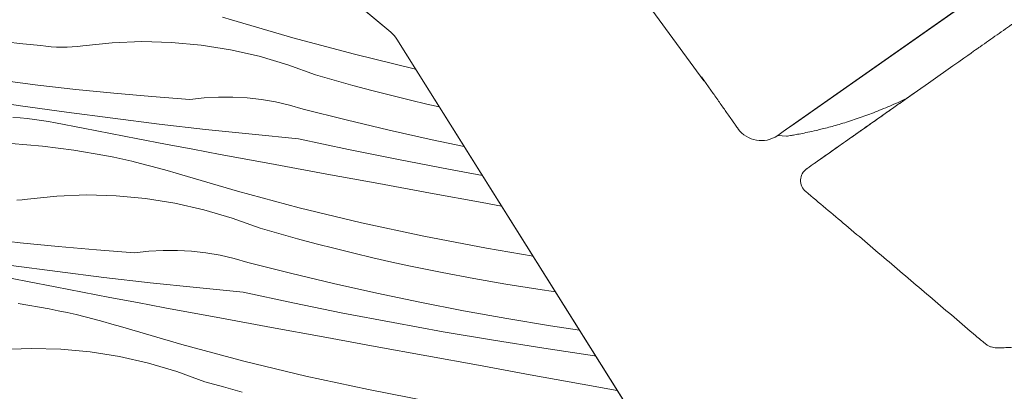
# Model space of a CAD drawing. Units: millimetres. Extents: x -778 to 37175, y -14202 to 2452.
# Drawn here: x 36012 to 36064, y -13342 to -13323 of the extents above; entities that cross this region are included whole.
import ezdxf

# ---------------------------------------------------------------- set-up
doc = ezdxf.new("R2010")
doc.units = ezdxf.units.MM
doc.header["$MEASUREMENT"] = 0
for name, color, linetype, lineweight in [('0_Toll_száma__1', 7, 'Continuous', 5), ('0_Toll_száma__2', 7, 'Continuous', 13), ('0_Toll_száma__7', 7, 'Continuous', 35)]:
    doc.layers.add(name, color=color, linetype=linetype, lineweight=lineweight)
doc.layers.add('0_Toll_száma__87', color=7, linetype='Continuous', lineweight=5, true_color=0x6a6a6a)
doc.styles.add('ELKÉSZÜLT_STÍLUS_1', font='txt')
doc.styles.add('ELKÉSZÜLT_STÍLUS_2', font='txt')
doc.dimstyles.new('ELKÉSZÜLT_STÍLUS__1', dxfattribs={"dimtxt": 11.25, "dimasz": 6.65, "dimexe": 0.18, "dimexo": 0, "dimgap": 0.09, "dimtad": 1, "dimlfac": 0.001, "dimzin": 0, "dimdsep": 46, "dimtxsty": 'ELKÉSZÜLT_STÍLUS_1', "dimblk": 'ARROWHEAD_6', "dimblk1": 'ARROWHEAD_6', "dimblk2": 'ARROWHEAD_6', "dimcen": 0.09, "dimclrd": 7, "dimclre": 7, "dimclrt": 7, "dimadec": 0, "dimazin": 0, "dimtfac": 1, "dimtdec": 4, "dimtmove": 2, "dimatfit": 3, "dimfxl": 1, "dimtolj": 1, "dimtzin": 0, "dimarcsym": 0})
doc.dimstyles.new('ELKÉSZÜLT_STÍLUS__6', dxfattribs={"dimtxt": 11.25, "dimasz": 6.65, "dimexe": 0.18, "dimexo": 0, "dimgap": 0.09, "dimtad": 1, "dimlfac": 0.001, "dimzin": 0, "dimdsep": 46, "dimtxsty": 'ELKÉSZÜLT_STÍLUS_1', "dimblk": 'ARROWHEAD_6', "dimblk1": 'ARROWHEAD_6', "dimblk2": 'ARROWHEAD_6', "dimcen": 0.09, "dimclrd": 7, "dimclre": 7, "dimclrt": 7, "dimadec": 0, "dimazin": 0, "dimtfac": 1, "dimtdec": 4, "dimtmove": 0, "dimatfit": 3, "dimfxl": 1, "dimtolj": 1, "dimtzin": 0, "dimarcsym": 0})
doc.dimstyles.new('ELKÉSZÜLT_STÍLUS__7', dxfattribs={"dimtxt": 11.25, "dimasz": 6.65, "dimexe": 0.18, "dimexo": 0, "dimgap": 0.09, "dimtad": 1, "dimlfac": 0.001, "dimzin": 0, "dimdsep": 46, "dimtxsty": 'ELKÉSZÜLT_STÍLUS_2', "dimblk": 'ARROWHEAD_6', "dimblk1": 'ARROWHEAD_6', "dimblk2": 'ARROWHEAD_6', "dimcen": 0.09, "dimclrd": 7, "dimclre": 7, "dimclrt": 7, "dimadec": 0, "dimazin": 0, "dimtfac": 1, "dimtdec": 4, "dimtmove": 2, "dimatfit": 3, "dimfxl": 1, "dimtolj": 1, "dimtzin": 0, "dimarcsym": 0})
doc.dimstyles.new('ELKÉSZÜLT_STÍLUS__8', dxfattribs={"dimtxt": 15, "dimasz": 6.65, "dimexe": 0.18, "dimexo": 0, "dimgap": 0.09, "dimtad": 1, "dimlfac": 0.001, "dimzin": 0, "dimdsep": 46, "dimtxsty": 'ELKÉSZÜLT_STÍLUS_2', "dimblk": 'ARROWHEAD_6', "dimblk1": 'ARROWHEAD_6', "dimblk2": 'ARROWHEAD_6', "dimcen": 0.09, "dimclrd": 7, "dimclre": 7, "dimclrt": 7, "dimadec": 0, "dimazin": 0, "dimtfac": 1, "dimtdec": 4, "dimtmove": 2, "dimatfit": 3, "dimfxl": 1, "dimtolj": 1, "dimtzin": 0, "dimarcsym": 0})

# ---------------------------------------------------------------- blocks, each defined once
blk = doc.blocks.new('*X54')
at = {"layer": '0_Toll_száma__87', "linetype": 'Continuous'}
for p, q in [((36023.263, -13322.583), (36022.802, -13322.445)), ((36026.476, -13323.521), (36023.263, -13322.583)), ((36029.71, -13324.383), (36026.476, -13323.521)), ((36012.347, -13323.833), (36011.42, -13323.73)), ((36013.274, -13323.928), (36012.347, -13323.833)), ((36013.549, -13323.963), (36013.274, -13323.928)), ((36013.824, -13323.989), (36013.549, -13323.963)), ((36014.1, -13324.005), (36013.824, -13323.989)), ((36014.376, -13324.011), (36014.1, -13324.005)), ((36014.653, -13324.007), (36014.376, -13324.011)), ((36014.929, -13323.994), (36014.653, -13324.007)), ((36015.204, -13323.971), (36014.929, -13323.994)), ((36015.479, -13323.939), (36015.204, -13323.971)), ((36017.023, -13323.779), (36015.479, -13323.939)), ((36018.574, -13323.719), (36017.023, -13323.779)), ((36020.126, -13323.761), (36018.574, -13323.719)), ((36021.672, -13323.904), (36020.126, -13323.761)), ((36023.206, -13324.146), (36021.672, -13323.904)), ((36024.72, -13324.488), (36023.206, -13324.146)), ((36026.209, -13324.928), (36024.72, -13324.488)), ((36032.904, -13325.155), (36029.71, -13324.383)), ((36027.667, -13325.463), (36026.209, -13324.928)), ((36028.643, -13325.742), (36027.667, -13325.463)), ((36013.12, -13325.991), (36011.135, -13325.742)), ((36015.108, -13326.217), (36013.12, -13325.991)), ((36029.623, -13326.011), (36028.643, -13325.742)), ((36030.604, -13326.272), (36029.623, -13326.011)), ((36017.098, -13326.419), (36015.108, -13326.217)), ((36019.091, -13326.597), (36017.098, -13326.419)), ((36021.085, -13326.752), (36019.091, -13326.597)), ((36022.58, -13326.623), (36021.831, -13326.666)), ((36023.331, -13326.622), (36022.58, -13326.623)), ((36024.081, -13326.664), (36023.331, -13326.622)), ((36031.588, -13326.524), (36030.604, -13326.272)), ((36032.574, -13326.767), (36031.588, -13326.524)), ((36012.213, -13327.073), (36009.796, -13326.714)), ((36014.633, -13327.412), (36012.213, -13327.073)), ((36021.831, -13326.666), (36021.085, -13326.752)), ((36024.827, -13326.748), (36024.081, -13326.664)), ((36025.567, -13326.875), (36024.827, -13326.748)), ((36026.299, -13327.043), (36025.567, -13326.875)), ((36027.019, -13327.253), (36026.299, -13327.043)), ((36033.562, -13327.002), (36032.574, -13326.767)), ((36034.147, -13327.135), (36033.562, -13327.002)), ((36017.056, -13327.732), (36014.633, -13327.412)), ((36029.262, -13327.818), (36027.019, -13327.253)), ((36012.194, -13327.715), (36011.818, -13327.69)), ((36012.569, -13327.748), (36012.194, -13327.715)), ((36012.943, -13327.79), (36012.569, -13327.748)), ((36013.316, -13327.841), (36012.943, -13327.79)), ((36013.688, -13327.901), (36013.316, -13327.841)), ((36014.058, -13327.969), (36013.688, -13327.901)), ((36015.494, -13328.251), (36014.058, -13327.969)), ((36019.482, -13328.031), (36017.056, -13327.732)), ((36021.91, -13328.31), (36019.482, -13328.031)), ((36031.513, -13328.354), (36029.262, -13327.818)), ((36016.93, -13328.53), (36015.494, -13328.251)), ((36018.366, -13328.807), (36016.93, -13328.53)), ((36024.34, -13328.569), (36021.91, -13328.31)), ((36026.772, -13328.809), (36024.34, -13328.569)), ((36033.771, -13328.858), (36031.513, -13328.354)), ((36011.732, -13329.058), (36013.373, -13329.193)), ((36013.373, -13329.193), (36015.006, -13329.4)), ((36019.802, -13329.081), (36018.366, -13328.807)), ((36021.239, -13329.354), (36019.802, -13329.081)), ((36029.384, -13329.366), (36026.772, -13328.809)), ((36035.45, -13329.209), (36033.771, -13328.858)), ((36015.006, -13329.4), (36016.628, -13329.679)), ((36017.1, -13329.774), (36016.628, -13329.679)), ((36022.677, -13329.623), (36021.239, -13329.354)), ((36024.115, -13329.891), (36022.677, -13329.623)), ((36032.002, -13329.896), (36029.384, -13329.366)), ((36017.57, -13329.875), (36017.1, -13329.774)), ((36018.039, -13329.982), (36017.57, -13329.875)), ((36018.507, -13330.095), (36018.039, -13329.982)), ((36018.973, -13330.214), (36018.507, -13330.095)), ((36019.437, -13330.34), (36018.973, -13330.214)), ((36025.553, -13330.156), (36024.115, -13329.891)), ((36028.262, -13330.653), (36025.553, -13330.156)), ((36034.625, -13330.398), (36032.002, -13329.896)), ((36019.9, -13330.471), (36019.437, -13330.34)), ((36020.361, -13330.608), (36019.9, -13330.471)), ((36023.574, -13331.547), (36020.361, -13330.608)), ((36030.971, -13331.149), (36028.262, -13330.653)), ((36036.397, -13330.717), (36034.625, -13330.398)), ((36033.681, -13331.644), (36030.971, -13331.149)), ((36015.672, -13331.745), (36014.121, -13331.805)), ((36017.224, -13331.787), (36015.672, -13331.745)), ((36018.77, -13331.929), (36017.224, -13331.787)), ((36026.808, -13332.409), (36023.574, -13331.547)), ((36036.39, -13332.138), (36033.681, -13331.644)), ((36012.302, -13331.997), (36012.027, -13332.02)), ((36012.577, -13331.965), (36012.302, -13331.997)), ((36014.121, -13331.805), (36012.577, -13331.965)), ((36020.304, -13332.172), (36018.77, -13331.929)), ((36021.818, -13332.514), (36020.304, -13332.172)), ((36037.404, -13332.322), (36036.39, -13332.138)), ((36023.307, -13332.953), (36021.818, -13332.514)), ((36030.062, -13333.195), (36026.808, -13332.409)), ((36024.765, -13333.489), (36023.307, -13332.953)), ((36033.333, -13333.904), (36030.062, -13333.195)), ((36025.741, -13333.767), (36024.765, -13333.489)), ((36026.721, -13334.037), (36025.741, -13333.767)), ((36012.206, -13334.242), (36010.218, -13334.017)), ((36014.196, -13334.445), (36012.206, -13334.242)), ((36027.702, -13334.298), (36026.721, -13334.037)), ((36028.686, -13334.55), (36027.702, -13334.298)), ((36036.62, -13334.535), (36033.333, -13333.904)), ((36016.189, -13334.623), (36014.196, -13334.445)), ((36018.183, -13334.778), (36016.189, -13334.623)), ((36018.929, -13334.692), (36018.183, -13334.778)), ((36019.679, -13334.649), (36018.929, -13334.692)), ((36020.429, -13334.648), (36019.679, -13334.649)), ((36021.179, -13334.69), (36020.429, -13334.648)), ((36021.925, -13334.774), (36021.179, -13334.69)), ((36022.665, -13334.901), (36021.925, -13334.774)), ((36029.672, -13334.793), (36028.686, -13334.55)), ((36030.66, -13335.027), (36029.672, -13334.793)), ((36039.05, -13334.943), (36036.62, -13334.535)), ((36023.397, -13335.069), (36022.665, -13334.901)), ((36024.118, -13335.279), (36023.397, -13335.069)), ((36026.361, -13335.844), (36024.118, -13335.279)), ((36031.651, -13335.253), (36030.66, -13335.027)), ((36032.643, -13335.469), (36031.651, -13335.253)), ((36014.154, -13335.757), (36011.731, -13335.438)), ((36016.58, -13336.057), (36014.154, -13335.757)), ((36028.611, -13336.379), (36026.361, -13335.844)), ((36034.299, -13335.809), (36032.643, -13335.469)), ((36035.96, -13336.124), (36034.299, -13335.809)), ((36012.592, -13336.277), (36011.157, -13335.995)), ((36014.028, -13336.556), (36012.592, -13336.277)), ((36019.008, -13336.336), (36016.58, -13336.057)), ((36021.438, -13336.595), (36019.008, -13336.336)), ((36030.869, -13336.884), (36028.611, -13336.379)), ((36037.625, -13336.415), (36035.96, -13336.124)), ((36039.294, -13336.68), (36037.625, -13336.415)), ((36015.464, -13336.833), (36014.028, -13336.556)), ((36016.9, -13337.107), (36015.464, -13336.833)), ((36023.87, -13336.834), (36021.438, -13336.595)), ((36026.482, -13337.392), (36023.87, -13336.834)), ((36033.133, -13337.357), (36030.869, -13336.884)), ((36040.224, -13336.813), (36039.294, -13336.68)), ((36012.104, -13337.425), (36013.727, -13337.704)), ((36018.337, -13337.379), (36016.9, -13337.107)), ((36019.775, -13337.649), (36018.337, -13337.379)), ((36029.1, -13337.921), (36026.482, -13337.392)), ((36035.403, -13337.8), (36033.133, -13337.357)), ((36014.198, -13337.799), (36013.727, -13337.704)), ((36014.668, -13337.901), (36014.198, -13337.799)), ((36015.137, -13338.008), (36014.668, -13337.901)), ((36021.213, -13337.917), (36019.775, -13337.649)), ((36022.651, -13338.182), (36021.213, -13337.917)), ((36031.723, -13338.424), (36029.1, -13337.921)), ((36037.68, -13338.212), (36035.403, -13337.8)), ((36015.605, -13338.121), (36015.137, -13338.008)), ((36016.071, -13338.24), (36015.605, -13338.121)), ((36016.535, -13338.366), (36016.071, -13338.24)), ((36016.998, -13338.497), (36016.535, -13338.366)), ((36017.459, -13338.634), (36016.998, -13338.497)), ((36025.36, -13338.679), (36022.651, -13338.182)), ((36034.352, -13338.898), (36031.723, -13338.424)), ((36039.961, -13338.592), (36037.68, -13338.212)), ((36020.672, -13339.573), (36017.459, -13338.634)), ((36028.069, -13339.175), (36025.36, -13338.679)), ((36036.985, -13339.344), (36034.352, -13338.898)), ((36041.487, -13338.826), (36039.961, -13338.592)), ((36030.779, -13339.67), (36028.069, -13339.175)), ((36039.623, -13339.763), (36036.985, -13339.344)), ((36012.77, -13339.771), (36011.219, -13339.83)), ((36014.322, -13339.813), (36012.77, -13339.771)), ((36015.868, -13339.955), (36014.322, -13339.813)), ((36017.402, -13340.198), (36015.868, -13339.955)), ((36023.906, -13340.435), (36020.672, -13339.573)), ((36033.488, -13340.164), (36030.779, -13339.67)), ((36042.265, -13340.154), (36039.623, -13339.763)), ((36018.916, -13340.54), (36017.402, -13340.198)), ((36020.405, -13340.979), (36018.916, -13340.54)), ((36027.16, -13341.221), (36023.906, -13340.435)), ((36036.198, -13340.657), (36033.488, -13340.164)), ((36042.326, -13340.162), (36042.265, -13340.154)), ((36021.863, -13341.515), (36020.405, -13340.979)), ((36038.908, -13341.149), (36036.198, -13340.657)), ((36022.839, -13341.793), (36021.863, -13341.515)), ((36030.431, -13341.93), (36027.16, -13341.221)), ((36041.618, -13341.64), (36038.908, -13341.149)), ((36023.819, -13342.063), (36022.839, -13341.793)), ((36033.718, -13342.561), (36030.431, -13341.93)), ((36043.464, -13341.974), (36041.618, -13341.64))]:
    blk.add_line(p, q, dxfattribs=at)
blk = doc.blocks.new('Kitöltés_4_2', base_point=(0, 0))
at = {"layer": '0_Toll_száma__87', "color": 7, "linetype": 'Continuous', "lineweight": 15}
for p, q in [((36031.611, -13323.233), (36018.535, -13312.308)), ((36051.376, -13354.577), (36031.92, -13323.586))]:
    blk.add_line(p, q, dxfattribs=at)
blk.add_arc((36030.651, -13324.383), 1.498, 32.132, 50.1318, dxfattribs=at)
at = {"layer": '0_Toll_száma__87', "linetype": 'Continuous'}
blk.add_blockref('*X54', (0, 0), dxfattribs=at)
blk = doc.blocks.new('*D93')
at = {"layer": '0_Toll_száma__2', "linetype": 'Continuous'}
for p, q in [((36276.648, -13285.845), (36252.076, -13303.04)), ((36248.313, -13297.663), (36255.838, -13308.417)), ((36252.076, -13303.04), (35878.138, -13564.711)), ((35874.376, -13559.334), (35881.901, -13570.088)), ((35878.138, -13564.711), (35854.533, -13581.229))]:
    blk.add_line(p, q, dxfattribs=at)
at = {"layer": '0_Toll_száma__7', "linetype": 'Continuous'}
for p, q in [((36251.215, -13307.914), (36252.937, -13298.166)), ((35877.278, -13569.585), (35878.999, -13559.837))]:
    blk.add_line(p, q, dxfattribs=at)
at = {"layer": '0_Toll_száma__1', "insert": (36029.398, -13456.118), "char_height": 11.25, "attachment_point": 7, "rotation": 34.9833, "style": 'ELKÉSZÜLT_STÍLUS_2'}
blk.add_mtext('\\A1;{\\fVerdana|b1|i0|c238|p38;katalógus méret - 6cm}', dxfattribs=at)
blk = doc.blocks.new('ARROWHEAD_6')
at = {"color": 0, "linetype": 'Continuous', "lineweight": 0}
for p, q in [((-0.5, -0.5), (0.5, 0.5)), ((0, 0), (-1, 0))]:
    blk.add_line(p, q, dxfattribs=at)
blk = doc.blocks.new('*D95')
at = {"layer": '0_Toll_száma__2', "linetype": 'Continuous'}
for p, q in [((36111.291, -13049.543), (36118.816, -13060.297)), ((36119.355, -13051.91), (36115.053, -13054.92)), ((36115.053, -13054.92), (35901.325, -13204.481)), ((35897.562, -13199.104), (35905.087, -13209.858))]:
    blk.add_line(p, q, dxfattribs=at)
at = {"layer": '0_Toll_száma__7', "linetype": 'Continuous'}
for p, q in [((36114.192, -13059.794), (36115.914, -13050.046)), ((35900.464, -13209.355), (35902.186, -13199.607))]:
    blk.add_line(p, q, dxfattribs=at)
at = {"layer": '0_Toll_száma__1', "insert": (35973.593, -13150.248), "char_height": 15, "attachment_point": 7, "rotation": 34.9833, "style": 'ELKÉSZÜLT_STÍLUS_2'}
blk.add_mtext('\\A1;{\\fVerdana|b1|i0|c238|p38;GPL}', dxfattribs=at)
blk = doc.blocks.new('*D96')
at = {"layer": '0_Toll_száma__2', "linetype": 'Continuous'}
for p, q in [((36115.053, -13054.92), (35901.325, -13204.481)), ((35897.562, -13199.104), (35905.087, -13209.858)), ((35901.325, -13204.481), (35692.938, -13350.304)), ((35689.176, -13344.927), (35696.701, -13355.681)), ((35692.938, -13350.304), (35688.637, -13353.314))]:
    blk.add_line(p, q, dxfattribs=at)
at = {"layer": '0_Toll_száma__7', "linetype": 'Continuous'}
for p, q in [((35900.464, -13209.355), (35902.186, -13199.607)), ((35693.799, -13345.43), (35692.077, -13355.179))]:
    blk.add_line(p, q, dxfattribs=at)
at = {"layer": '0_Toll_száma__1', "insert": (35784.76, -13283.304), "char_height": 15, "attachment_point": 7, "rotation": 34.9833, "style": 'ELKÉSZÜLT_STÍLUS_2'}
blk.add_mtext('\\A1;{\\fVerdana|b1|i0|c238|p38;GIL}', dxfattribs=at)
blk = doc.blocks.new('*D111')
at = {"layer": '0_Toll_száma__2', "linetype": 'Continuous'}
for p, q in [((36686.543, -13203.475), (36543.238, -12998.686)), ((36691.92, -13199.713), (36681.167, -13207.238)), ((36715.554, -13244.932), (36686.543, -13203.475)), ((36720.931, -13241.17), (36710.177, -13248.695)), ((36718.564, -13249.234), (36715.554, -13244.932))]:
    blk.add_line(p, q, dxfattribs=at)
at = {"layer": '0_Toll_száma__7', "linetype": 'Continuous'}
for p, q in [((36681.669, -13202.614), (36691.418, -13204.336)), ((36710.68, -13244.071), (36720.428, -13245.793))]:
    blk.add_line(p, q, dxfattribs=at)
at = {"layer": '0_Toll_száma__1', "insert": (36698.053, -13216.402), "char_height": 11.25, "attachment_point": 7, "rotation": 304.9833, "style": 'ELKÉSZÜLT_STÍLUS_1'}
blk.add_mtext('\\A1;{\\fVerdana|b0|i0|c238|p38;5\\fVerdana|b0|i0|c238|p38;\\A1{\\H.66x;\\S1^  ;}}', dxfattribs=at)
blk = doc.blocks.new('*D112')
at = {"layer": '0_Toll_száma__2', "linetype": 'Continuous'}
for p, q in [((36548.614, -12994.923), (36537.861, -13002.449)), ((36686.543, -13203.475), (36543.238, -12998.686))]:
    blk.add_line(p, q, dxfattribs=at)
at = {"layer": '0_Toll_száma__7', "linetype": 'Continuous'}
for p, q in [((36538.363, -12997.825), (36548.112, -12999.547)), ((36681.669, -13202.614), (36691.418, -13204.336))]:
    blk.add_line(p, q, dxfattribs=at)
at = {"layer": '0_Toll_száma__1', "insert": (36594.265, -13067.681), "char_height": 11.25, "attachment_point": 7, "rotation": 304.9833, "style": 'ELKÉSZÜLT_STÍLUS_1'}
blk.add_mtext('\\A1;{\\fVerdana|b0|i0|c238|p38;25}', dxfattribs=at)
blk = doc.blocks.new('*D113')
at = {"layer": '0_Toll_száma__2', "linetype": 'Continuous'}
for p, q in [((36505.704, -12933.602), (36494.95, -12941.127)), ((36543.238, -12998.686), (36500.327, -12937.365)), ((36548.614, -12994.923), (36537.861, -13002.449)), ((36686.543, -13203.475), (36543.238, -12998.686))]:
    blk.add_line(p, q, dxfattribs=at)
at = {"layer": '0_Toll_száma__7', "linetype": 'Continuous'}
for p, q in [((36495.453, -12936.504), (36505.201, -12938.226)), ((36538.363, -12997.825), (36548.112, -12999.547))]:
    blk.add_line(p, q, dxfattribs=at)
at = {"layer": '0_Toll_száma__1', "char_height": 11.25, "attachment_point": 7, "rotation": 304.9833, "style": 'ELKÉSZÜLT_STÍLUS_1'}
for s, insert in [('\\A1;{\\fVerdana|b0|i0|c238|p38;1\\fVerdana|b0|i0|c238|p38;\\A1{\\H.66x;\\S3^  ;}}', (36504.052, -12939.03)), ('\\A1;{\\fVerdana|b0|i0|c238|p38;7\\fVerdana|b0|i0|c238|p38;\\A1{\\H.66x;\\S5^  ;}}', (36523.501, -12966.823))]:
    blk.add_mtext(s, dxfattribs=dict(at, insert=insert))
blk = doc.blocks.new('*D114')
at = {"layer": '0_Toll_száma__2', "linetype": 'Continuous'}
for p, q in [((36492.592, -12926.311), (36489.582, -12922.01)), ((36497.969, -12922.549), (36487.215, -12930.074)), ((36500.327, -12937.365), (36492.592, -12926.311)), ((36505.704, -12933.602), (36494.95, -12941.127)), ((36543.238, -12998.686), (36500.327, -12937.365))]:
    blk.add_line(p, q, dxfattribs=at)
at = {"layer": '0_Toll_száma__7', "linetype": 'Continuous'}
for p, q in [((36497.466, -12927.172), (36487.718, -12925.45)), ((36495.453, -12936.504), (36505.201, -12938.226))]:
    blk.add_line(p, q, dxfattribs=at)
blk = doc.blocks.new('*D124')
at = {"layer": '0_Toll_száma__2', "linetype": 'Continuous'}
for p, q in [((36695.07, -13259.264), (36687.902, -13249.021)), ((36700.447, -13255.501), (36689.693, -13263.027)), ((36698.08, -13263.565), (36695.07, -13259.264))]:
    blk.add_line(p, q, dxfattribs=at)
at = {"layer": '0_Toll_száma__7', "linetype": 'Continuous'}
for p, q in [((36683.028, -13248.16), (36692.776, -13249.882)), ((36690.195, -13258.403), (36699.944, -13260.125))]:
    blk.add_line(p, q, dxfattribs=at)
at = {"layer": '0_Toll_száma__1', "insert": (36698.795, -13260.929), "char_height": 11.25, "attachment_point": 7, "rotation": 304.9833, "style": 'ELKÉSZÜLT_STÍLUS_1'}
blk.add_mtext('\\A1;{\\fVerdana|b0|i0|c238|p38;1\\fVerdana|b0|i0|c238|p38;\\A1{\\H.66x;\\S25^  ;}}', dxfattribs=at)
blk = doc.blocks.new('*D125')
at = {"layer": '0_Toll_száma__2', "linetype": 'Continuous'}
for p, q in [((36666.058, -13217.805), (36608.791, -13135.968)), ((36671.435, -13214.042), (36660.681, -13221.567)), ((36687.902, -13249.021), (36666.058, -13217.805)), ((36693.279, -13245.258), (36682.525, -13252.783)), ((36695.07, -13259.264), (36687.902, -13249.021))]:
    blk.add_line(p, q, dxfattribs=at)
at = {"layer": '0_Toll_száma__7', "linetype": 'Continuous'}
for p, q in [((36661.183, -13216.944), (36670.932, -13218.666)), ((36683.028, -13248.16), (36692.776, -13249.882))]:
    blk.add_line(p, q, dxfattribs=at)
at = {"layer": '0_Toll_száma__1', "insert": (36671.212, -13221.65), "char_height": 11.25, "attachment_point": 7, "rotation": 304.9833, "style": 'ELKÉSZÜLT_STÍLUS_1'}
blk.add_mtext('\\A1;{\\fVerdana|b0|i0|c238|p38;3\\fVerdana|b0|i0|c238|p38;\\A1{\\H.66x;\\S8^  ;}}', dxfattribs=at)
blk = doc.blocks.new('*D126')
at = {"layer": '0_Toll_száma__2', "linetype": 'Continuous'}
for p, q in [((36614.167, -13132.206), (36603.414, -13139.731)), ((36666.058, -13217.805), (36608.791, -13135.968)), ((36671.435, -13214.042), (36660.681, -13221.567))]:
    blk.add_line(p, q, dxfattribs=at)
at = {"layer": '0_Toll_száma__7', "linetype": 'Continuous'}
for p, q in [((36603.916, -13135.107), (36613.665, -13136.829)), ((36661.183, -13216.944), (36670.932, -13218.666))]:
    blk.add_line(p, q, dxfattribs=at)
at = {"layer": '0_Toll_száma__1', "insert": (36633.642, -13167.557), "char_height": 11.25, "attachment_point": 7, "rotation": 304.9833, "style": 'ELKÉSZÜLT_STÍLUS_1'}
blk.add_mtext('\\A1;{\\fVerdana|b0|i0|c238|p38;10}', dxfattribs=at)
blk = doc.blocks.new('*D127')
at = {"layer": '0_Toll_száma__2', "linetype": 'Continuous'}
for p, q in [((36528.135, -13009.262), (36517.381, -13016.787)), ((36608.791, -13135.968), (36522.758, -13013.024)), ((36614.167, -13132.206), (36603.414, -13139.731)), ((36666.058, -13217.805), (36608.791, -13135.968))]:
    blk.add_line(p, q, dxfattribs=at)
at = {"layer": '0_Toll_száma__7', "linetype": 'Continuous'}
for p, q in [((36517.884, -13012.164), (36527.632, -13013.885)), ((36603.916, -13135.107), (36613.665, -13136.829))]:
    blk.add_line(p, q, dxfattribs=at)
at = {"layer": '0_Toll_száma__1', "insert": (36573.782, -13082.014), "char_height": 11.25, "attachment_point": 7, "rotation": 304.9833, "style": 'ELKÉSZÜLT_STÍLUS_1'}
blk.add_mtext('\\A1;{\\fVerdana|b0|i0|c238|p38;15}', dxfattribs=at)
blk = doc.blocks.new('*D128')
at = {"layer": '0_Toll_száma__2', "linetype": 'Continuous'}
for p, q in [((36494.15, -12972.142), (36479.844, -12951.698)), ((36499.526, -12968.379), (36488.773, -12975.904)), ((36522.758, -13013.024), (36494.15, -12972.142)), ((36528.135, -13009.262), (36517.381, -13016.787)), ((36608.791, -13135.968), (36522.758, -13013.024))]:
    blk.add_line(p, q, dxfattribs=at)
at = {"layer": '0_Toll_száma__7', "linetype": 'Continuous'}
for p, q in [((36489.275, -12971.281), (36499.024, -12973.003)), ((36517.884, -13012.164), (36527.632, -13013.885))]:
    blk.add_line(p, q, dxfattribs=at)
at = {"layer": '0_Toll_száma__1', "insert": (36507.496, -12987.29), "char_height": 11.25, "attachment_point": 7, "rotation": 304.9833, "style": 'ELKÉSZÜLT_STÍLUS_1'}
blk.add_mtext('\\A1;{\\fVerdana|b0|i0|c238|p38;5}', dxfattribs=at)
blk = doc.blocks.new('*D129')
at = {"layer": '0_Toll_száma__2', "linetype": 'Continuous'}
for p, q in [((36485.221, -12947.936), (36474.467, -12955.461)), ((36494.15, -12972.142), (36479.844, -12951.698)), ((36499.526, -12968.379), (36488.773, -12975.904))]:
    blk.add_line(p, q, dxfattribs=at)
at = {"layer": '0_Toll_száma__7', "linetype": 'Continuous'}
for p, q in [((36474.97, -12950.837), (36484.718, -12952.559)), ((36489.275, -12971.281), (36499.024, -12973.003))]:
    blk.add_line(p, q, dxfattribs=at)
at = {"layer": '0_Toll_száma__1', "insert": (36484.065, -12954.073), "char_height": 11.25, "attachment_point": 7, "rotation": 304.9833, "style": 'ELKÉSZÜLT_STÍLUS_1'}
blk.add_mtext('\\A1;{\\fVerdana|b0|i0|c238|p38;2\\fVerdana|b0|i0|c238|p38;\\A1{\\H.66x;\\S5^  ;}}', dxfattribs=at)
blk = doc.blocks.new('*D130')
at = {"layer": '0_Toll_száma__2', "linetype": 'Continuous'}
for p, q in [((36472.109, -12940.645), (36469.099, -12936.343)), ((36477.486, -12936.882), (36466.732, -12944.407)), ((36479.844, -12951.698), (36472.109, -12940.645)), ((36485.221, -12947.936), (36474.467, -12955.461)), ((36494.15, -12972.142), (36479.844, -12951.698))]:
    blk.add_line(p, q, dxfattribs=at)
at = {"layer": '0_Toll_száma__7', "linetype": 'Continuous'}
for p, q in [((36476.983, -12941.506), (36467.235, -12939.784)), ((36474.97, -12950.837), (36484.718, -12952.559))]:
    blk.add_line(p, q, dxfattribs=at)
at = {"layer": '0_Toll_száma__1', "insert": (36474.144, -12939.895), "char_height": 11.25, "attachment_point": 7, "rotation": 304.9833, "style": 'ELKÉSZÜLT_STÍLUS_1'}
blk.add_mtext('\\A1;{\\fVerdana|b0|i0|c238|p38;1\\fVerdana|b0|i0|c238|p38;\\A1{\\H.66x;\\S3^  ;}}', dxfattribs=at)
blk = doc.blocks.new('*D146')
at = {"layer": '0_Toll_száma__2', "linetype": 'Continuous'}
for p, q in [((36516.06, -12909.884), (36513.05, -12905.583)), ((36521.436, -12906.121), (36510.683, -12913.646)), ((36739.026, -13228.511), (36516.06, -12909.884)), ((36744.403, -13224.749), (36733.649, -13232.274)), ((36742.036, -13232.813), (36739.026, -13228.511))]:
    blk.add_line(p, q, dxfattribs=at)
at = {"layer": '0_Toll_száma__7', "linetype": 'Continuous'}
for p, q in [((36520.934, -12910.745), (36511.185, -12909.023)), ((36734.152, -13227.65), (36743.901, -13229.372))]:
    blk.add_line(p, q, dxfattribs=at)
at = {"layer": '0_Toll_száma__1', "insert": (36582.303, -13001.067), "char_height": 11.25, "attachment_point": 7, "rotation": 304.9833, "style": 'ELKÉSZÜLT_STÍLUS_1'}
blk.add_mtext('\\A1;{\\fVerdana|b0|i0|c238|p38;38\\fVerdana|b0|i0|c238|p38;\\A1{\\H.66x;\\S9^  ;}}', dxfattribs=at)
blk = doc.blocks.new('*D165')
at = {"layer": '0_Toll_száma__2', "linetype": 'Continuous'}
for p, q in [((36290.271, -13305.304), (36297.796, -13316.058)), ((36298.335, -13307.671), (36294.034, -13310.681)), ((36294.034, -13310.681), (35871.866, -13606.102)), ((35868.104, -13600.725), (35875.629, -13611.479))]:
    blk.add_line(p, q, dxfattribs=at)
at = {"layer": '0_Toll_száma__7', "linetype": 'Continuous'}
for p, q in [((36293.173, -13315.556), (36294.895, -13305.807)), ((35871.005, -13610.976), (35872.727, -13601.228))]:
    blk.add_line(p, q, dxfattribs=at)
at = {"layer": '0_Toll_száma__1', "insert": (36037.478, -13487.466), "char_height": 11.25, "attachment_point": 7, "rotation": 34.9833, "style": 'ELKÉSZÜLT_STÍLUS_2'}
blk.add_mtext('\\A1;{\\fVerdana|b1|i0|c238|p38;katalógus méret=(SZ) x (H)}', dxfattribs=at)
blk = doc.blocks.new('*D166')
at = {"layer": '0_Toll_száma__2', "linetype": 'Continuous'}
for p, q in [((36294.034, -13310.681), (35871.866, -13606.102)), ((35868.104, -13600.725), (35875.629, -13611.479)), ((35871.866, -13606.102), (35748.936, -13692.125)), ((35745.174, -13686.749), (35752.699, -13697.502)), ((35748.936, -13692.125), (35708.058, -13720.731))]:
    blk.add_line(p, q, dxfattribs=at)
at = {"layer": '0_Toll_száma__7', "linetype": 'Continuous'}
for p, q in [((35871.005, -13610.976), (35872.727, -13601.228)), ((35748.075, -13697), (35749.797, -13687.251))]:
    blk.add_line(p, q, dxfattribs=at)
at = {"layer": '0_Toll_száma__1', "insert": (35801.105, -13652.873), "char_height": 11.25, "attachment_point": 7, "rotation": 34.9833, "style": 'ELKÉSZÜLT_STÍLUS_1'}
blk.add_mtext('\\A1;{\\fVerdana|b0|i0|c238|p38;15}', dxfattribs=at)
blk = doc.blocks.new('*D170')
at = {"layer": '0_Toll_száma__2', "linetype": 'Continuous'}
for p, q in [((35493.864, -13625.193), (35490.854, -13620.892)), ((35499.241, -13621.431), (35488.487, -13628.956)), ((35544.51, -13697.568), (35493.864, -13625.193))]:
    blk.add_line(p, q, dxfattribs=at)
at = {"layer": '0_Toll_száma__7', "linetype": 'Continuous'}
for p, q in [((35498.738, -13626.054), (35488.99, -13624.332)), ((35539.635, -13696.707), (35549.384, -13698.429))]:
    blk.add_line(p, q, dxfattribs=at)
at = {"layer": '0_Toll_száma__1', "insert": (35521.95, -13661.848), "char_height": 11.25, "attachment_point": 7, "rotation": 304.9833, "style": 'ELKÉSZÜLT_STÍLUS_1'}
blk.add_mtext('\\A1;{\\fVerdana|b0|i0|c238|p38;8\\fVerdana|b0|i0|c238|p38;\\A1{\\H.66x;\\S8^  ;}}', dxfattribs=at)

msp = doc.modelspace()

# ---------------------------------------------------------------- linework, layer by layer
at = {"layer": '0_Toll_száma__1', "linetype": 'Continuous'}
for p, q in [((36066.515, -13318.323), (36052.581, -13328.123)), ((36066.083, -13318.626), (36052.149, -13328.427)), ((36048.48, -13326.426), (36047.874, -13325.564)), ((36052.293, -13328.326), (36052.58, -13328.124)), ((36052.322, -13328.672), (36051.861, -13328.63)), ((36051.862, -13328.629), (36052.149, -13328.427))]:
    msp.add_line(p, q, dxfattribs=at)
at = {"layer": '0_Toll_száma__1', "linetype": 'Continuous', "flags": 128}
msp.add_lwpolyline([(36011.593, -13361.068), (36015.274, -13358.479), (36016.654, -13360.442), (36012.974, -13363.031), (36012.852, -13363.727), (36022.287, -13377.141), (36025.074, -13377.627), (36028.243, -13375.398), (36032.571, -13363.429), (36028.543, -13357.703), (36038.768, -13350.512), (36045.671, -13360.327), (36050.999, -13356.579, 0.39165), (36051.376, -13354.577), (36031.92, -13323.586, 0.078701), (36031.611, -13323.233), (36018.535, -13312.308, 0.314952), (36016.822, -13312.161), (36010.36, -13316.699, -0.339456)], format="xyb", dxfattribs=at)
msp.add_lwpolyline([(36047.992, -13325.774), (36043.845, -13320.092)], dxfattribs=at)
at = {"layer": '0_Toll_száma__1', "linetype": 'Continuous'}
for centre, radius, start, end in [((36051, -13327.401), 1.5, 215.1213, 305.0247), ((36053.807, -13330.989), 0.75, 125.1199, 230.2523)]:
    msp.add_arc(centre, radius, start, end, dxfattribs=at)
for points, knots in [([(36058.538, -13326.744), (36062.184, -13324.18), (36062.32, -13324.084), (36062.456, -13323.988), (36062.753, -13323.78), (36063.05, -13323.571), (36063.344, -13323.364), (36063.638, -13323.157), (36063.929, -13322.953), (36064.215, -13322.751), (36064.504, -13322.548), (36064.788, -13322.348), (36065.067, -13322.152), (36065.346, -13321.956), (36065.619, -13321.764), (36065.885, -13321.577), (36066.15, -13321.39), (36066.407, -13321.21), (36066.654, -13321.036), (36066.898, -13320.864), (36067.132, -13320.7), (36067.355, -13320.543), (36067.579, -13320.385), (36067.792, -13320.235), (36067.994, -13320.093), (36068.195, -13319.952), (36068.384, -13319.819), (36068.561, -13319.694), (36068.746, -13319.564), (36068.918, -13319.444), (36069.074, -13319.334), (36069.23, -13319.224), (36069.372, -13319.124), (36069.497, -13319.036), (36069.621, -13318.949), (36069.729, -13318.873), (36069.818, -13318.81), (36069.903, -13318.75), (36069.971, -13318.702), (36070.026, -13318.664), (36070.081, -13318.625), (36070.124, -13318.595), (36070.143, -13318.582), (36070.157, -13318.572), (36070.158, -13318.569), (36070.161, -13318.569)], [0, 0, 0, 0, 1, 1, 1, 2, 2, 2, 3, 3, 3, 4, 4, 4, 5, 5, 5, 6, 6, 6, 7, 7, 7, 8, 8, 8, 9, 9, 9, 10, 10, 10, 11, 11, 11, 12, 12, 12, 13, 13, 13, 14, 14, 14, 15, 15, 15, 15]), ([(36049.769, -13328.258), (36049.769, -13328.258), (36049.759, -13328.252), (36049.765, -13328.253), (36049.776, -13328.255), (36049.744, -13328.222), (36049.724, -13328.193), (36049.703, -13328.165), (36049.678, -13328.129), (36049.648, -13328.086), (36049.614, -13328.037), (36049.573, -13327.979), (36049.526, -13327.913), (36049.48, -13327.847), (36049.427, -13327.772), (36049.37, -13327.691), (36049.312, -13327.609), (36049.25, -13327.52), (36049.183, -13327.425), (36049.083, -13327.283), (36048.973, -13327.127), (36048.855, -13326.958), (36048.736, -13326.789), (36048.608, -13326.608), (36048.48, -13326.426)], [0, 0, 0, 0, 1, 1, 1, 2, 2, 2, 3, 3, 3, 4, 4, 4, 5, 5, 5, 6, 6, 6, 7, 7, 7, 8, 8, 8, 8]), ([(36053.808, -13330.071), (36053.809, -13330.071), (36053.806, -13330.072), (36053.806, -13330.072), (36053.816, -13330.072), (36053.817, -13330.065), (36053.841, -13330.048), (36053.865, -13330.031), (36053.895, -13330.01), (36053.936, -13329.981), (36053.977, -13329.952), (36054.03, -13329.915), (36054.093, -13329.871), (36054.157, -13329.826), (36054.232, -13329.773), (36054.317, -13329.713), (36054.401, -13329.654), (36054.496, -13329.587), (36054.6, -13329.514), (36054.7, -13329.444), (36054.808, -13329.368), (36054.925, -13329.286), (36055.041, -13329.204), (36055.166, -13329.116), (36055.299, -13329.022), (36055.436, -13328.926), (36055.58, -13328.824), (36055.733, -13328.717), (36055.886, -13328.61), (36056.047, -13328.497), (36056.215, -13328.378), (36056.406, -13328.244), (36056.607, -13328.102), (36056.817, -13327.955), (36057.027, -13327.807), (36057.245, -13327.654), (36057.471, -13327.495), (36057.706, -13327.33), (36057.948, -13327.159), (36058.199, -13326.983), (36058.45, -13326.806), (36058.71, -13326.623), (36058.969, -13326.441)], [0, 0, 0, 0, 1, 1, 1, 2, 2, 2, 3, 3, 3, 4, 4, 4, 5, 5, 5, 6, 6, 6, 7, 7, 7, 8, 8, 8, 9, 9, 9, 10, 10, 10, 11, 11, 11, 12, 12, 12, 13, 13, 13, 14, 14, 14, 14]), ([(36058.599, -13326.695), (36058.303, -13326.846), (36058.013, -13326.972), (36057.727, -13327.093), (36057.441, -13327.215), (36057.158, -13327.331), (36056.882, -13327.438), (36056.607, -13327.545), (36056.338, -13327.642), (36056.078, -13327.731), (36055.798, -13327.827), (36055.528, -13327.913), (36055.27, -13327.991), (36055.012, -13328.069), (36054.765, -13328.139), (36054.532, -13328.2), (36054.3, -13328.262), (36054.081, -13328.316), (36053.88, -13328.364), (36053.723, -13328.4), (36053.576, -13328.433), (36053.44, -13328.462), (36053.303, -13328.491), (36053.178, -13328.517), (36053.064, -13328.539), (36052.95, -13328.562), (36052.848, -13328.581), (36052.759, -13328.597), (36052.67, -13328.613), (36052.594, -13328.626), (36052.531, -13328.637), (36052.461, -13328.649), (36052.407, -13328.658), (36052.375, -13328.663), (36052.343, -13328.669), (36052.312, -13328.67), (36052.322, -13328.672)], [0, 0, 0, 0, 1, 1, 1, 2, 2, 2, 3, 3, 3, 4, 4, 4, 5, 5, 5, 6, 6, 6, 7, 7, 7, 8, 8, 8, 9, 9, 9, 10, 10, 10, 11, 11, 11, 12, 12, 12, 12]), ([(36053.377, -13330.374), (36053.378, -13330.374), (36053.374, -13330.376), (36053.375, -13330.376), (36053.385, -13330.376), (36053.385, -13330.368), (36053.409, -13330.351), (36053.433, -13330.335), (36053.464, -13330.313), (36053.505, -13330.284), (36053.546, -13330.255), (36053.599, -13330.218), (36053.661, -13330.174), (36053.726, -13330.129), (36053.801, -13330.076), (36053.885, -13330.017), (36053.97, -13329.957), (36054.065, -13329.89), (36054.169, -13329.817), (36054.269, -13329.747), (36054.377, -13329.671), (36054.494, -13329.589), (36054.61, -13329.507), (36054.735, -13329.419), (36054.868, -13329.326), (36055.004, -13329.23), (36055.149, -13329.128), (36055.302, -13329.02), (36055.455, -13328.913), (36055.615, -13328.8), (36055.784, -13328.682), (36055.975, -13328.547), (36056.176, -13328.406), (36056.386, -13328.258), (36056.596, -13328.11), (36056.814, -13327.957), (36057.04, -13327.798), (36057.274, -13327.633), (36057.517, -13327.462), (36057.768, -13327.286), (36058.019, -13327.109), (36058.279, -13326.927), (36058.538, -13326.744)], [0, 0, 0, 0, 1, 1, 1, 2, 2, 2, 3, 3, 3, 4, 4, 4, 5, 5, 5, 6, 6, 6, 7, 7, 7, 8, 8, 8, 9, 9, 9, 10, 10, 10, 11, 11, 11, 12, 12, 12, 13, 13, 13, 14, 14, 14, 14]), ([(36053.326, -13331.566), (36054.026, -13332.152), (36054.726, -13332.737), (36055.424, -13333.325), (36056.182, -13333.965), (36056.938, -13334.608), (36057.694, -13335.251), (36058.448, -13335.893), (36059.203, -13336.537), (36059.958, -13337.179), (36060.714, -13337.822), (36061.471, -13338.465), (36062.227, -13339.108)], [0, 0, 0, 0, 1, 1, 1, 2, 2, 2, 3, 3, 3, 4, 4, 4, 4]), ([(36063.39, -13339.748), (36063.467, -13339.746), (36063.544, -13339.744), (36063.621, -13339.742), (36063.747, -13339.737), (36063.873, -13339.732), (36064, -13339.725), (36064.098, -13339.719), (36064.197, -13339.713), (36064.296, -13339.707), (36064.369, -13339.702), (36064.442, -13339.696), (36064.515, -13339.69), (36064.591, -13339.684), (36064.666, -13339.678), (36064.742, -13339.671), (36064.832, -13339.663), (36064.923, -13339.654), (36065.014, -13339.644), (36065.12, -13339.633), (36065.226, -13339.621), (36065.331, -13339.607), (36065.439, -13339.594), (36065.546, -13339.579), (36065.654, -13339.564), (36065.968, -13339.518), (36066.282, -13339.464), (36066.594, -13339.4), (36066.884, -13339.341), (36067.173, -13339.273), (36067.46, -13339.197), (36067.734, -13339.124), (36068.007, -13339.044), (36068.276, -13338.955), (36068.411, -13338.911), (36068.545, -13338.865), (36068.678, -13338.817), (36068.814, -13338.769), (36068.948, -13338.718), (36069.081, -13338.666), (36069.216, -13338.613), (36069.35, -13338.558), (36069.483, -13338.501), (36069.619, -13338.443), (36069.753, -13338.382), (36069.886, -13338.32), (36070.04, -13338.248), (36070.192, -13338.173), (36070.343, -13338.096), (36070.522, -13338.005), (36070.7, -13337.91), (36070.876, -13337.814), (36071.08, -13337.703), (36071.284, -13337.59), (36071.486, -13337.477), (36071.717, -13337.348), (36071.947, -13337.218), (36072.176, -13337.089), (36072.434, -13336.943), (36072.69, -13336.798), (36072.946, -13336.651), (36073.23, -13336.488), (36073.513, -13336.325), (36073.795, -13336.16), (36074.105, -13335.979), (36074.413, -13335.797), (36074.721, -13335.614), (36075.029, -13335.431), (36075.336, -13335.246), (36075.643, -13335.062)], [0, 0, 0, 0, 1, 1, 1, 2, 2, 2, 3, 3, 3, 4, 4, 4, 5, 5, 5, 6, 6, 6, 7, 7, 7, 8, 8, 8, 9, 9, 9, 10, 10, 10, 11, 11, 11, 12, 12, 12, 13, 13, 13, 14, 14, 14, 15, 15, 15, 16, 16, 16, 17, 17, 17, 18, 18, 18, 19, 19, 19, 20, 20, 20, 21, 21, 21, 22, 22, 22, 23, 23, 23, 23]), ([(36062.228, -13339.108), (36062.312, -13339.179), (36062.396, -13339.25), (36062.481, -13339.321), (36062.558, -13339.386), (36062.636, -13339.451), (36062.714, -13339.516)], [0, 0, 0, 0, 1, 1, 1, 2, 2, 2, 2]), ([(36062.716, -13339.514), (36062.731, -13339.527), (36062.745, -13339.54), (36062.761, -13339.553), (36062.802, -13339.587), (36062.849, -13339.614), (36062.897, -13339.638), (36062.943, -13339.661), (36062.989, -13339.681), (36063.037, -13339.697), (36063.082, -13339.712), (36063.129, -13339.724), (36063.175, -13339.733), (36063.219, -13339.741), (36063.263, -13339.746), (36063.306, -13339.748), (36063.334, -13339.749), (36063.362, -13339.748), (36063.389, -13339.747)], [0, 0, 0, 0, 1, 1, 1, 2, 2, 2, 3, 3, 3, 4, 4, 4, 5, 5, 5, 6, 6, 6, 6])]:
    msp.add_open_spline(points, degree=3, knots=knots, dxfattribs=at)
msp.add_open_spline([(36058.63, -13326.679), (36058.642, -13326.681), (36058.588, -13326.693), (36058.599, -13326.695)], degree=3, dxfattribs=at)

# ---------------------------------------------------------------- block references
at = {"layer": '0_Toll_száma__87', "linetype": 'Continuous'}
msp.add_blockref('Kitöltés_4_2', (0, 0), dxfattribs=at)

# ---------------------------------------------------------------- dimensions: what is measured, and where the dimension line sits
at = {"linetype": 'Continuous'}
for base, p1, p2, angle, dimstyle, picture, middle, turn in [((36516.06, -12909.884), (35656.496, -13986.035), (36472.106, -12940.641), 124.9833, 'ELKÉSZÜLT_STÍLUS__1', '*D146', (36598.472, -13013.919), 304.9833), ((36500.327, -12937.365), (35497.242, -13730.645), (35291.618, -13783.186), 124.9833, 'ELKÉSZÜLT_STÍLUS__6', '*D113', (36537.139, -12976.236), 304.9833), ((36472.109, -12940.645), (35291.618, -13783.186), (36492.592, -12926.311), 124.9833, 'ELKÉSZÜLT_STÍLUS__1', '*D130', (36487.782, -12949.308), 304.9833), ((36492.592, -12926.311), (35291.618, -13783.186), (36465.749, -12945.095), 124.9833, 'ELKÉSZÜLT_STÍLUS__6', '*D114', (36517.69, -12948.443), 304.9833), ((36479.844, -12951.698), (35488.288, -13676.016), (35291.618, -13783.186), 124.9833, 'ELKÉSZÜLT_STÍLUS__6', '*D129', (36497.704, -12963.485), 304.9833), ((35493.864, -13625.193), (35497.242, -13730.645), (36465.749, -12945.095), 124.9833, 'ELKÉSZÜLT_STÍLUS__1', '*D170', (35535.672, -13671.203), 304.9833), ((36494.15, -12972.142), (35517.943, -13716.166), (35488.288, -13676.016), 124.9833, 'ELKÉSZÜLT_STÍLUS__6', '*D128', (36514.552, -12987.562), 304.9833), ((36543.238, -12998.686), (35641.086, -13935.057), (35497.242, -13730.645), 124.9833, 'ELKÉSZÜLT_STÍLUS__1', '*D112', (36603.768, -13071.451), 304.9833), ((36686.543, -13203.475), (35675.652, -13972.627), (35641.086, -13935.057), 124.9833, 'ELKÉSZÜLT_STÍLUS__6', '*D111', (36711.756, -13225.769), 304.9833), ((36522.758, -13013.024), (35596.562, -13844.298), (35517.943, -13716.166), 124.9833, 'ELKÉSZÜLT_STÍLUS__1', '*D127', (36583.285, -13085.784), 304.9833), ((36608.791, -13135.968), (35663.332, -13919.485), (35596.562, -13844.298), 124.9833, 'ELKÉSZÜLT_STÍLUS__1', '*D126', (36643.146, -13171.327), 304.9833), ((36666.058, -13217.805), (35683.331, -13951.991), (35663.332, -13919.485), 124.9833, 'ELKÉSZÜLT_STÍLUS__1', '*D125', (36684.915, -13231.018), 304.9833), ((35748.936, -13692.125), (35840.365, -13561.085), (35684.235, -13599.665), 214.9833, 'ELKÉSZÜLT_STÍLUS__6', '*D166', (35804.875, -13643.369), 34.9833)]:
    dim = msp.add_linear_dim(base=base, p1=p1, p2=p2, angle=angle, dimstyle=dimstyle, dxfattribs=at)
    dim.commit()
    dim.dimension.update_dxf_attribs({"geometry": picture, "text_midpoint": middle, "dimtype": 160, "text_rotation": turn})
for base, p1, p2, angle, text, dimstyle, picture, middle, turn in [((35901.325, -13204.481), (36238.436, -13231.238), (35994.938, -13338.257), 214.9833, 'GPL', 'ELKÉSZÜLT_STÍLUS__8', '*D95', (35986.147, -13132.309), 34.9833), ((35692.938, -13350.304), (35994.938, -13338.257), (35817.642, -13528.511), 214.9833, 'GIL', 'ELKÉSZÜLT_STÍLUS__8', '*D96', (35794.056, -13267.645), 34.9833), ((36687.902, -13249.021), (35682.591, -13967.768), (35683.331, -13951.991), 124.9833, '1{\\H0.66x;\\S25^  ;}', 'ELKÉSZÜLT_STÍLUS__6', '*D124', (36712.876, -13270.974), 304.9833), ((35878.138, -13564.711), (36216.277, -13251.882), (35864.063, -13544.596), 214.9833, 'katalógus méret - 6cm', 'ELKÉSZÜLT_STÍLUS__7', '*D93', (36088.619, -13407.811), 34.9833), ((35871.866, -13606.102), (36257.143, -13257.963), (35840.365, -13561.085), 214.9833, 'katalógus méret=(SZ) x (H)', 'ELKÉSZÜLT_STÍLUS__7', '*D165', (36110.562, -13429.458), 34.9833)]:
    dim = msp.add_linear_dim(base=base, p1=p1, p2=p2, angle=angle, text=text, dimstyle=dimstyle, dxfattribs=at)
    dim.commit()
    dim.dimension.update_dxf_attribs({"geometry": picture, "text_midpoint": middle, "dimtype": 160, "text_rotation": turn})

doc.saveas('drawing.dxf')
